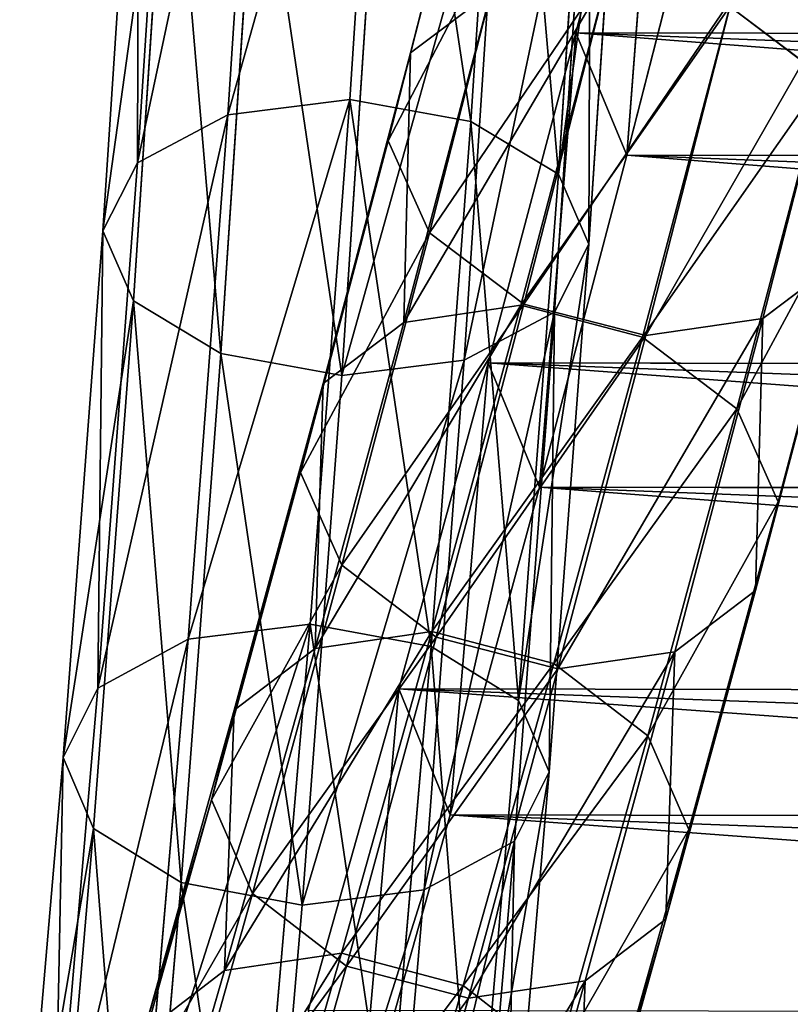
# Model space of a CAD drawing. Units: millimetres. Extents: x -182 to 3141, y -940 to 4771.
# Drawn here: x -22 to 44, y -397 to -312 of the extents above; entities that cross this region are included whole.
import ezdxf

# ---------------------------------------------------------------- set-up
doc = ezdxf.new("R2010")
doc.units = ezdxf.units.MM
doc.layers.get('0').update_dxf_attribs({"true_color": 0xff5454})

# ---------------------------------------------------------------- blocks, each defined once
blk = doc.blocks.new('Group76')
at = {"color": 76, "true_color": 0x428d12}
for p, q in [((-437.245, -1929.245, 998.08), (-444.66, -1958.086, 959.896)), ((-440.246, -1968.657, 976.152), (-437.245, -1929.245, 998.08)), ((-440.246, -1968.657, 976.152), (-432.832, -1939.666, 1014.553)), ((-444.66, -1958.086, 959.896), (-452.217, -1986.573, 921.184)), ((-447.803, -1997.293, 937.218), (-444.66, -1958.086, 959.896)), ((-444.66, -1958.086, 959.896), (-70.49, -1958.74, 966.001)), ((-444.66, -1958.086, 959.896), (-440.246, -1968.657, 976.152)), ((-447.803, -1997.293, 937.218), (-440.246, -1968.657, 976.152)), ((-70.49, -1969.354, 982.117), (-440.246, -1968.657, 976.152)), ((-452.217, -1986.573, 921.184), (-459.917, -2014.704, 881.949)), ((-455.502, -2025.57, 897.761), (-452.217, -1986.573, 921.184)), ((-452.217, -1986.573, 921.184), (-447.803, -1997.293, 937.218)), ((-452.217, -1986.573, 921.184), (-70.49, -1987.232, 927.425)), ((-455.502, -2025.57, 897.761), (-447.803, -1997.293, 937.218)), ((-70.49, -1998.004, 943.305), (-447.803, -1997.293, 937.218)), ((-459.917, -2014.704, 881.949), (-467.761, -2042.476, 842.199)), ((-463.344, -2053.482, 857.789), (-459.917, -2014.704, 881.949)), ((-459.917, -2014.704, 881.949), (-455.502, -2025.57, 897.761)), ((-459.917, -2014.704, 881.949), (-70.49, -2015.366, 888.332)), ((-463.344, -2053.482, 857.789), (-455.502, -2025.57, 897.761)), ((-70.49, -2026.295, 903.973), (-455.502, -2025.57, 897.761))]:
    blk.add_line(p, q, dxfattribs=at)
mesh = blk.add_polyface(dxfattribs=at)
corners = [(-437.245, -1929.245, 998.08), (-70.49, -1958.74, 966.001), (-444.66, -1958.086, 959.896), (-70.49, -1943.943, 985.519)]
mesh.append_faces([[corners[k] for k in face] for face in [(0, 1, 2), (1, 0, 3)]], dxfattribs={"vtx0": -1, "color": 76})
mesh = blk.add_polyface(dxfattribs=at)
corners = [(-437.245, -1929.245, 998.08), (-444.66, -1958.086, 959.896), (-440.246, -1968.657, 976.152)]
mesh.append_faces([[corners[k] for k in face] for face in [(0, 1, 2)]], dxfattribs={"color": 76})
mesh = blk.add_polyface(dxfattribs=at)
corners = [(-437.245, -1929.245, 998.08), (-440.246, -1968.657, 976.152), (-432.832, -1939.666, 1014.553)]
mesh.append_faces([[corners[k] for k in face] for face in [(0, 1, 2)]], dxfattribs={"color": 76})
mesh = blk.add_polyface(dxfattribs=at)
corners = [(-70.49, -1969.354, 982.117), (-432.832, -1939.666, 1014.553), (-440.246, -1968.657, 976.152), (-70.49, -1954.486, 1001.74)]
mesh.append_faces([[corners[k] for k in face] for face in [(0, 1, 2), (1, 0, 3)]], dxfattribs={"vtx0": -1, "color": 76})
mesh = blk.add_polyface(dxfattribs=at)
corners = [(-444.66, -1958.086, 959.896), (-70.49, -1987.232, 927.425), (-452.217, -1986.573, 921.184), (-70.49, -1972.601, 947.235)]
mesh.append_faces([[corners[k] for k in face] for face in [(0, 1, 2), (1, 0, 3)]], dxfattribs={"vtx0": -1, "color": 76})
mesh = blk.add_polyface(dxfattribs=at)
corners = [(-444.66, -1958.086, 959.896), (-452.217, -1986.573, 921.184), (-447.803, -1997.293, 937.218)]
mesh.append_faces([[corners[k] for k in face] for face in [(0, 1, 2)]], dxfattribs={"color": 76})
mesh = blk.add_polyface(dxfattribs=at)
corners = [(-444.66, -1958.086, 959.896), (-447.803, -1997.293, 937.218), (-440.246, -1968.657, 976.152)]
mesh.append_faces([[corners[k] for k in face] for face in [(0, 1, 2)]], dxfattribs={"color": 76})
mesh = blk.add_polyface(dxfattribs=at)
corners = [(-70.49, -1958.74, 966.001), (-70.49, -1972.601, 947.235), (-444.66, -1958.086, 959.896)]
mesh.append_faces([[corners[k] for k in face] for face in [(0, 1, 2)]], dxfattribs={"color": 76})
mesh = blk.add_polyface(dxfattribs=at)
corners = [(-70.49, -1998.004, 943.305), (-440.246, -1968.657, 976.152), (-447.803, -1997.293, 937.218), (-70.49, -1983.302, 963.223)]
mesh.append_faces([[corners[k] for k in face] for face in [(0, 1, 2), (1, 0, 3)]], dxfattribs={"vtx0": -1, "color": 76})
mesh = blk.add_polyface(dxfattribs=at)
corners = [(-70.49, -1969.354, 982.117), (-440.246, -1968.657, 976.152), (-70.49, -1983.302, 963.223)]
mesh.append_faces([[corners[k] for k in face] for face in [(0, 1, 2)]], dxfattribs={"color": 76})
mesh = blk.add_polyface(dxfattribs=at)
corners = [(-452.217, -1986.573, 921.184), (-70.49, -2015.366, 888.332), (-459.917, -2014.704, 881.949), (-70.49, -2000.903, 908.43)]
mesh.append_faces([[corners[k] for k in face] for face in [(0, 1, 2), (1, 0, 3)]], dxfattribs={"vtx0": -1, "color": 76})
mesh = blk.add_polyface(dxfattribs=at)
corners = [(-452.217, -1986.573, 921.184), (-459.917, -2014.704, 881.949), (-455.502, -2025.57, 897.761)]
mesh.append_faces([[corners[k] for k in face] for face in [(0, 1, 2)]], dxfattribs={"color": 76})
mesh = blk.add_polyface(dxfattribs=at)
corners = [(-452.217, -1986.573, 921.184), (-455.502, -2025.57, 897.761), (-447.803, -1997.293, 937.218)]
mesh.append_faces([[corners[k] for k in face] for face in [(0, 1, 2)]], dxfattribs={"color": 76})
mesh = blk.add_polyface(dxfattribs=at)
corners = [(-70.49, -1987.232, 927.425), (-70.49, -2000.903, 908.43), (-452.217, -1986.573, 921.184)]
mesh.append_faces([[corners[k] for k in face] for face in [(0, 1, 2)]], dxfattribs={"color": 76})
mesh = blk.add_polyface(dxfattribs=at)
corners = [(-70.49, -2026.295, 903.973), (-447.803, -1997.293, 937.218), (-455.502, -2025.57, 897.761), (-70.49, -2011.761, 924.179)]
mesh.append_faces([[corners[k] for k in face] for face in [(0, 1, 2), (1, 0, 3)]], dxfattribs={"vtx0": -1, "color": 76})
mesh = blk.add_polyface(dxfattribs=at)
corners = [(-70.49, -1998.004, 943.305), (-447.803, -1997.293, 937.218), (-70.49, -2011.761, 924.179)]
mesh.append_faces([[corners[k] for k in face] for face in [(0, 1, 2)]], dxfattribs={"color": 76})
mesh = blk.add_polyface(dxfattribs=at)
corners = [(-459.917, -2014.704, 881.949), (-70.49, -2043.14, 848.73), (-467.761, -2042.476, 842.199), (-70.49, -2028.847, 869.112)]
mesh.append_faces([[corners[k] for k in face] for face in [(0, 1, 2), (1, 0, 3)]], dxfattribs={"vtx0": -1, "color": 76})
mesh = blk.add_polyface(dxfattribs=at)
corners = [(-459.917, -2014.704, 881.949), (-467.761, -2042.476, 842.199), (-463.344, -2053.482, 857.789)]
mesh.append_faces([[corners[k] for k in face] for face in [(0, 1, 2)]], dxfattribs={"color": 76})
mesh = blk.add_polyface(dxfattribs=at)
corners = [(-459.917, -2014.704, 881.949), (-463.344, -2053.482, 857.789), (-455.502, -2025.57, 897.761)]
mesh.append_faces([[corners[k] for k in face] for face in [(0, 1, 2)]], dxfattribs={"color": 76})
mesh = blk.add_polyface(dxfattribs=at)
corners = [(-70.49, -2015.366, 888.332), (-70.49, -2028.847, 869.112), (-459.917, -2014.704, 881.949)]
mesh.append_faces([[corners[k] for k in face] for face in [(0, 1, 2)]], dxfattribs={"color": 76})
mesh = blk.add_polyface(dxfattribs=at)
corners = [(-70.49, -2054.222, 864.127), (-455.502, -2025.57, 897.761), (-463.344, -2053.482, 857.789), (-70.49, -2039.86, 884.619)]
mesh.append_faces([[corners[k] for k in face] for face in [(0, 1, 2), (1, 0, 3)]], dxfattribs={"vtx0": -1, "color": 76})
mesh = blk.add_polyface(dxfattribs=at)
corners = [(-70.49, -2026.295, 903.973), (-455.502, -2025.57, 897.761), (-70.49, -2039.86, 884.619)]
mesh.append_faces([[corners[k] for k in face] for face in [(0, 1, 2)]], dxfattribs={"color": 76})
blk = doc.blocks.new('Group_3')
for p, q in [((174.307, 541.763, 940.594), (181.697, 570.664, 978.875)), ((172.366, 534.156, 946.639), (179.775, 563.126, 985.011)), ((175.95, 526.216, 951.862), (183.378, 555.26, 990.334)), ((184.098, 520.07, 954.864), (191.541, 549.175, 993.417)), ((183.819, 519.965, 893.563), (191.339, 548.461, 932.306)), ((204.715, 518.827, 951.8), (212.164, 547.953, 990.38)), ((173.729, 518.495, 896.594), (181.251, 546.999, 935.348)), ((181.251, 546.999, 935.348), (174.307, 541.763, 940.594)), ((194.627, 517.365, 954.842), (202.078, 546.501, 993.434)), ((194.34, 517.231, 893.5), (201.868, 545.756, 932.284)), ((210.016, 539.61, 935.286), (201.868, 545.756, 932.284)), ((166.773, 513.216, 901.78), (174.307, 541.763, 940.594)), ((174.307, 541.763, 940.594), (172.366, 534.156, 946.639)), ((202.473, 511.026, 896.422), (210.016, 539.61, 935.286)), ((164.815, 505.541, 907.733), (172.366, 534.156, 946.639)), ((172.366, 534.156, 946.639), (175.95, 526.216, 951.862)), ((206.037, 503.013, 901.547), (213.6, 531.67, 940.509)), ((168.38, 497.528, 912.858), (175.95, 526.216, 951.862)), ((175.95, 526.216, 951.862), (184.098, 520.07, 954.864)), ((211.66, 524.063, 946.554), (204.079, 495.338, 907.5)), ((204.715, 518.827, 951.8), (211.66, 524.063, 946.554)), ((183.819, 519.965, 893.563), (173.729, 518.495, 896.594)), ((176.157, 491.824, 854.296), (183.819, 519.965, 893.563)), ((176.512, 491.323, 915.78), (184.098, 520.07, 954.864)), ((194.34, 517.231, 893.5), (183.819, 519.965, 893.563)), ((184.098, 520.07, 954.864), (194.627, 517.365, 954.842)), ((166.065, 490.346, 857.316), (173.729, 518.495, 896.594)), ((173.729, 518.495, 896.594), (166.773, 513.216, 901.78)), ((194.627, 517.365, 954.842), (204.715, 518.827, 951.8)), ((197.123, 490.059, 912.686), (204.715, 518.827, 951.8)), ((186.67, 489.061, 854.193), (194.34, 517.231, 893.5)), ((187.033, 488.589, 915.717), (194.627, 517.365, 954.842)), ((202.473, 511.026, 896.422), (194.34, 517.231, 893.5)), ((159.097, 485.025, 862.444), (166.773, 513.216, 901.78)), ((166.773, 513.216, 901.78), (164.815, 505.541, 907.733)), ((194.787, 482.799, 857.035), (202.473, 511.026, 896.422)), ((206.037, 503.013, 901.547), (202.473, 511.026, 896.422)), ((157.122, 477.285, 868.306), (164.815, 505.541, 907.733)), ((164.815, 505.541, 907.733), (168.38, 497.528, 912.858)), ((198.333, 474.715, 862.06), (206.037, 503.013, 901.547)), ((204.079, 495.338, 907.5), (206.037, 503.013, 901.547)), ((160.667, 469.201, 873.331), (168.38, 497.528, 912.858)), ((168.38, 497.528, 912.858), (176.512, 491.323, 915.78)), ((204.079, 495.338, 907.5), (196.357, 466.975, 867.922)), ((197.123, 490.059, 912.686), (204.079, 495.338, 907.5)), ((176.157, 491.824, 854.296), (166.065, 490.346, 857.316)), ((168.353, 464.044, 814.513), (176.157, 491.824, 854.296)), ((168.784, 462.939, 876.173), (176.512, 491.323, 915.78)), ((186.67, 489.061, 854.193), (176.157, 491.824, 854.296)), ((176.512, 491.323, 915.78), (187.033, 488.589, 915.717)), ((158.258, 462.559, 817.523), (166.065, 490.346, 857.316)), ((166.065, 490.346, 857.316), (159.097, 485.025, 862.444)), ((187.033, 488.589, 915.717), (197.123, 490.059, 912.686)), ((189.389, 461.654, 873.05), (197.123, 490.059, 912.686)), ((178.858, 461.253, 814.37), (186.67, 489.061, 854.193)), ((194.787, 482.799, 857.035), (186.67, 489.061, 854.193)), ((179.297, 460.176, 876.07), (187.033, 488.589, 915.717)), ((151.279, 457.197, 822.592), (159.097, 485.025, 862.444)), ((159.097, 485.025, 862.444), (157.122, 477.285, 868.306)), ((186.959, 454.935, 817.132), (194.787, 482.799, 857.035)), ((198.333, 474.715, 862.06), (194.787, 482.799, 857.035)), ((149.285, 449.394, 828.363), (157.122, 477.285, 868.306)), ((157.122, 477.285, 868.306), (160.667, 469.201, 873.331)), ((190.485, 446.782, 822.059), (198.333, 474.715, 862.06)), ((196.357, 466.975, 867.922), (198.333, 474.715, 862.06)), ((152.811, 441.241, 833.29), (160.667, 469.201, 873.331)), ((160.667, 469.201, 873.331), (168.784, 462.939, 876.173)), ((196.357, 466.975, 867.922), (188.491, 438.979, 827.83)), ((189.389, 461.654, 873.05), (196.357, 466.975, 867.922)), ((168.353, 464.044, 814.513), (158.258, 462.559, 817.523)), ((160.405, 436.627, 774.223), (168.353, 464.044, 814.513)), ((178.858, 461.253, 814.37), (168.353, 464.044, 814.513)), ((150.308, 435.136, 777.222), (158.258, 462.559, 817.523)), ((158.258, 462.559, 817.523), (151.279, 457.197, 822.592)), ((160.912, 434.923, 836.052), (168.784, 462.939, 876.173)), ((168.784, 462.939, 876.173), (179.297, 460.176, 876.07)), ((179.297, 460.176, 876.07), (189.389, 461.654, 873.05)), ((181.512, 433.617, 832.899), (189.389, 461.654, 873.05)), ((170.902, 433.809, 774.04), (178.858, 461.253, 814.37)), ((186.959, 454.935, 817.132), (178.858, 461.253, 814.37)), ((171.418, 432.132, 835.909), (179.297, 460.176, 876.07))]:
    blk.add_line(p, q)
at = {"color": 76, "true_color": 0x428d12}
for p, q in [((192.983, 532.913, 943.574), (200.397, 561.904, 981.975)), ((185.426, 504.277, 904.64), (192.983, 532.913, 943.574)), ((177.727, 476, 865.183), (185.426, 504.277, 904.64)), ((169.885, 448.088, 825.211), (177.727, 476, 865.183))]:
    blk.add_line(p, q, dxfattribs=at)
mesh = blk.add_polyface()
corners = [(181.251, 546.999, 935.348), (181.697, 570.664, 978.875), (174.307, 541.763, 940.594), (188.63, 575.854, 973.57)]
mesh.append_faces([[corners[k] for k in face] for face in [(0, 1, 2), (1, 0, 3)]], dxfattribs={"vtx0": -1})
mesh = blk.add_polyface()
corners = [(217.416, 568.548, 973.616), (201.868, 545.756, 932.284), (210.016, 539.61, 935.286), (209.253, 574.633, 970.533)]
mesh.append_faces([[corners[k] for k in face] for face in [(0, 1, 2), (1, 0, 3)]], dxfattribs={"vtx0": -1})
mesh = blk.add_polyface()
corners = [(174.307, 541.763, 940.594), (179.775, 563.126, 985.011), (172.366, 534.156, 946.639), (181.697, 570.664, 978.875)]
mesh.append_faces([[corners[k] for k in face] for face in [(0, 1, 2), (1, 0, 3)]], dxfattribs={"vtx0": -1})
mesh = blk.add_polyface()
corners = [(172.366, 534.156, 946.639), (183.378, 555.26, 990.334), (175.95, 526.216, 951.862), (179.775, 563.126, 985.011)]
mesh.append_faces([[corners[k] for k in face] for face in [(0, 1, 2), (1, 0, 3)]], dxfattribs={"vtx0": -1})
mesh = blk.add_polyface()
corners = [(175.95, 526.216, 951.862), (191.541, 549.175, 993.417), (184.098, 520.07, 954.864), (183.378, 555.26, 990.334)]
mesh.append_faces([[corners[k] for k in face] for face in [(0, 1, 2), (1, 0, 3)]], dxfattribs={"vtx0": -1})
mesh = blk.add_polyface()
corners = [(212.164, 547.953, 990.38), (211.66, 524.063, 946.554), (204.715, 518.827, 951.8), (219.097, 553.144, 985.075)]
mesh.append_faces([[corners[k] for k in face] for face in [(0, 1, 2), (1, 0, 3)]], dxfattribs={"vtx0": -1})
mesh = blk.add_polyface()
corners = [(184.098, 520.07, 954.864), (202.078, 546.501, 993.434), (194.627, 517.365, 954.842), (191.541, 549.175, 993.417)]
mesh.append_faces([[corners[k] for k in face] for face in [(0, 1, 2), (1, 0, 3)]], dxfattribs={"vtx0": -1})
mesh = blk.add_polyface()
corners = [(191.339, 548.461, 932.306), (173.729, 518.495, 896.594), (183.819, 519.965, 893.563), (181.251, 546.999, 935.348)]
mesh.append_faces([[corners[k] for k in face] for face in [(0, 1, 2), (1, 0, 3)]], dxfattribs={"vtx0": -1})
mesh = blk.add_polyface()
corners = [(201.868, 545.756, 932.284), (183.819, 519.965, 893.563), (194.34, 517.231, 893.5), (191.339, 548.461, 932.306)]
mesh.append_faces([[corners[k] for k in face] for face in [(0, 1, 2), (1, 0, 3)]], dxfattribs={"vtx0": -1})
mesh = blk.add_polyface()
corners = [(194.627, 517.365, 954.842), (212.164, 547.953, 990.38), (204.715, 518.827, 951.8), (202.078, 546.501, 993.434)]
mesh.append_faces([[corners[k] for k in face] for face in [(0, 1, 2), (1, 0, 3)]], dxfattribs={"vtx0": -1})
mesh = blk.add_polyface()
corners = [(173.729, 518.495, 896.594), (174.307, 541.763, 940.594), (166.773, 513.216, 901.78), (181.251, 546.999, 935.348)]
mesh.append_faces([[corners[k] for k in face] for face in [(0, 1, 2), (1, 0, 3)]], dxfattribs={"vtx0": -1})
mesh = blk.add_polyface()
corners = [(210.016, 539.61, 935.286), (194.34, 517.231, 893.5), (202.473, 511.026, 896.422), (201.868, 545.756, 932.284)]
mesh.append_faces([[corners[k] for k in face] for face in [(0, 1, 2), (1, 0, 3)]], dxfattribs={"vtx0": -1})
mesh = blk.add_polyface()
corners = [(166.773, 513.216, 901.78), (172.366, 534.156, 946.639), (164.815, 505.541, 907.733), (174.307, 541.763, 940.594)]
mesh.append_faces([[corners[k] for k in face] for face in [(0, 1, 2), (1, 0, 3)]], dxfattribs={"vtx0": -1})
mesh = blk.add_polyface()
corners = [(213.6, 531.67, 940.509), (202.473, 511.026, 896.422), (206.037, 503.013, 901.547), (210.016, 539.61, 935.286)]
mesh.append_faces([[corners[k] for k in face] for face in [(0, 1, 2), (1, 0, 3)]], dxfattribs={"vtx0": -1})
mesh = blk.add_polyface()
corners = [(164.815, 505.541, 907.733), (175.95, 526.216, 951.862), (168.38, 497.528, 912.858), (172.366, 534.156, 946.639)]
mesh.append_faces([[corners[k] for k in face] for face in [(0, 1, 2), (1, 0, 3)]], dxfattribs={"vtx0": -1})
mesh = blk.add_polyface()
corners = [(211.66, 524.063, 946.554), (206.037, 503.013, 901.547), (204.079, 495.338, 907.5), (213.6, 531.67, 940.509)]
mesh.append_faces([[corners[k] for k in face] for face in [(0, 1, 2), (1, 0, 3)]], dxfattribs={"vtx0": -1})
mesh = blk.add_polyface()
corners = [(168.38, 497.528, 912.858), (184.098, 520.07, 954.864), (176.512, 491.323, 915.78), (175.95, 526.216, 951.862)]
mesh.append_faces([[corners[k] for k in face] for face in [(0, 1, 2), (1, 0, 3)]], dxfattribs={"vtx0": -1})
mesh = blk.add_polyface()
corners = [(204.715, 518.827, 951.8), (204.079, 495.338, 907.5), (197.123, 490.059, 912.686), (211.66, 524.063, 946.554)]
mesh.append_faces([[corners[k] for k in face] for face in [(0, 1, 2), (1, 0, 3)]], dxfattribs={"vtx0": -1})
mesh = blk.add_polyface()
corners = [(183.819, 519.965, 893.563), (166.065, 490.346, 857.316), (176.157, 491.824, 854.296), (173.729, 518.495, 896.594)]
mesh.append_faces([[corners[k] for k in face] for face in [(0, 1, 2), (1, 0, 3)]], dxfattribs={"vtx0": -1})
mesh = blk.add_polyface()
corners = [(194.34, 517.231, 893.5), (176.157, 491.824, 854.296), (186.67, 489.061, 854.193), (183.819, 519.965, 893.563)]
mesh.append_faces([[corners[k] for k in face] for face in [(0, 1, 2), (1, 0, 3)]], dxfattribs={"vtx0": -1})
mesh = blk.add_polyface()
corners = [(176.512, 491.323, 915.78), (194.627, 517.365, 954.842), (187.033, 488.589, 915.717), (184.098, 520.07, 954.864)]
mesh.append_faces([[corners[k] for k in face] for face in [(0, 1, 2), (1, 0, 3)]], dxfattribs={"vtx0": -1})
mesh = blk.add_polyface()
corners = [(166.065, 490.346, 857.316), (166.773, 513.216, 901.78), (159.097, 485.025, 862.444), (173.729, 518.495, 896.594)]
mesh.append_faces([[corners[k] for k in face] for face in [(0, 1, 2), (1, 0, 3)]], dxfattribs={"vtx0": -1})
mesh = blk.add_polyface()
corners = [(187.033, 488.589, 915.717), (204.715, 518.827, 951.8), (197.123, 490.059, 912.686), (194.627, 517.365, 954.842)]
mesh.append_faces([[corners[k] for k in face] for face in [(0, 1, 2), (1, 0, 3)]], dxfattribs={"vtx0": -1})
mesh = blk.add_polyface()
corners = [(202.473, 511.026, 896.422), (186.67, 489.061, 854.193), (194.787, 482.799, 857.035), (194.34, 517.231, 893.5)]
mesh.append_faces([[corners[k] for k in face] for face in [(0, 1, 2), (1, 0, 3)]], dxfattribs={"vtx0": -1})
mesh = blk.add_polyface()
corners = [(159.097, 485.025, 862.444), (164.815, 505.541, 907.733), (157.122, 477.285, 868.306), (166.773, 513.216, 901.78)]
mesh.append_faces([[corners[k] for k in face] for face in [(0, 1, 2), (1, 0, 3)]], dxfattribs={"vtx0": -1})
mesh = blk.add_polyface()
corners = [(206.037, 503.013, 901.547), (194.787, 482.799, 857.035), (198.333, 474.715, 862.06), (202.473, 511.026, 896.422)]
mesh.append_faces([[corners[k] for k in face] for face in [(0, 1, 2), (1, 0, 3)]], dxfattribs={"vtx0": -1})
mesh = blk.add_polyface()
corners = [(157.122, 477.285, 868.306), (168.38, 497.528, 912.858), (160.667, 469.201, 873.331), (164.815, 505.541, 907.733)]
mesh.append_faces([[corners[k] for k in face] for face in [(0, 1, 2), (1, 0, 3)]], dxfattribs={"vtx0": -1})
mesh = blk.add_polyface()
corners = [(204.079, 495.338, 907.5), (198.333, 474.715, 862.06), (196.357, 466.975, 867.922), (206.037, 503.013, 901.547)]
mesh.append_faces([[corners[k] for k in face] for face in [(0, 1, 2), (1, 0, 3)]], dxfattribs={"vtx0": -1})
mesh = blk.add_polyface()
corners = [(160.667, 469.201, 873.331), (176.512, 491.323, 915.78), (168.784, 462.939, 876.173), (168.38, 497.528, 912.858)]
mesh.append_faces([[corners[k] for k in face] for face in [(0, 1, 2), (1, 0, 3)]], dxfattribs={"vtx0": -1})
mesh = blk.add_polyface()
corners = [(197.123, 490.059, 912.686), (196.357, 466.975, 867.922), (189.389, 461.654, 873.05), (204.079, 495.338, 907.5)]
mesh.append_faces([[corners[k] for k in face] for face in [(0, 1, 2), (1, 0, 3)]], dxfattribs={"vtx0": -1})
mesh = blk.add_polyface()
corners = [(176.157, 491.824, 854.296), (158.258, 462.559, 817.523), (168.353, 464.044, 814.513), (166.065, 490.346, 857.316)]
mesh.append_faces([[corners[k] for k in face] for face in [(0, 1, 2), (1, 0, 3)]], dxfattribs={"vtx0": -1})
mesh = blk.add_polyface()
corners = [(186.67, 489.061, 854.193), (168.353, 464.044, 814.513), (178.858, 461.253, 814.37), (176.157, 491.824, 854.296)]
mesh.append_faces([[corners[k] for k in face] for face in [(0, 1, 2), (1, 0, 3)]], dxfattribs={"vtx0": -1})
mesh = blk.add_polyface()
corners = [(168.784, 462.939, 876.173), (187.033, 488.589, 915.717), (179.297, 460.176, 876.07), (176.512, 491.323, 915.78)]
mesh.append_faces([[corners[k] for k in face] for face in [(0, 1, 2), (1, 0, 3)]], dxfattribs={"vtx0": -1})
mesh = blk.add_polyface()
corners = [(158.258, 462.559, 817.523), (159.097, 485.025, 862.444), (151.279, 457.197, 822.592), (166.065, 490.346, 857.316)]
mesh.append_faces([[corners[k] for k in face] for face in [(0, 1, 2), (1, 0, 3)]], dxfattribs={"vtx0": -1})
mesh = blk.add_polyface()
corners = [(179.297, 460.176, 876.07), (197.123, 490.059, 912.686), (189.389, 461.654, 873.05), (187.033, 488.589, 915.717)]
mesh.append_faces([[corners[k] for k in face] for face in [(0, 1, 2), (1, 0, 3)]], dxfattribs={"vtx0": -1})
mesh = blk.add_polyface()
corners = [(194.787, 482.799, 857.035), (178.858, 461.253, 814.37), (186.959, 454.935, 817.132), (186.67, 489.061, 854.193)]
mesh.append_faces([[corners[k] for k in face] for face in [(0, 1, 2), (1, 0, 3)]], dxfattribs={"vtx0": -1})
mesh = blk.add_polyface()
corners = [(151.279, 457.197, 822.592), (157.122, 477.285, 868.306), (149.285, 449.394, 828.363), (159.097, 485.025, 862.444)]
mesh.append_faces([[corners[k] for k in face] for face in [(0, 1, 2), (1, 0, 3)]], dxfattribs={"vtx0": -1})
mesh = blk.add_polyface()
corners = [(198.333, 474.715, 862.06), (186.959, 454.935, 817.132), (190.485, 446.782, 822.059), (194.787, 482.799, 857.035)]
mesh.append_faces([[corners[k] for k in face] for face in [(0, 1, 2), (1, 0, 3)]], dxfattribs={"vtx0": -1})
mesh = blk.add_polyface()
corners = [(149.285, 449.394, 828.363), (160.667, 469.201, 873.331), (152.811, 441.241, 833.29), (157.122, 477.285, 868.306)]
mesh.append_faces([[corners[k] for k in face] for face in [(0, 1, 2), (1, 0, 3)]], dxfattribs={"vtx0": -1})
mesh = blk.add_polyface()
corners = [(196.357, 466.975, 867.922), (190.485, 446.782, 822.059), (188.491, 438.979, 827.83), (198.333, 474.715, 862.06)]
mesh.append_faces([[corners[k] for k in face] for face in [(0, 1, 2), (1, 0, 3)]], dxfattribs={"vtx0": -1})
mesh = blk.add_polyface()
corners = [(152.811, 441.241, 833.29), (168.784, 462.939, 876.173), (160.912, 434.923, 836.052), (160.667, 469.201, 873.331)]
mesh.append_faces([[corners[k] for k in face] for face in [(0, 1, 2), (1, 0, 3)]], dxfattribs={"vtx0": -1})
mesh = blk.add_polyface()
corners = [(189.389, 461.654, 873.05), (188.491, 438.979, 827.83), (181.512, 433.617, 832.899), (196.357, 466.975, 867.922)]
mesh.append_faces([[corners[k] for k in face] for face in [(0, 1, 2), (1, 0, 3)]], dxfattribs={"vtx0": -1})
mesh = blk.add_polyface()
corners = [(168.353, 464.044, 814.513), (150.308, 435.136, 777.222), (160.405, 436.627, 774.223), (158.258, 462.559, 817.523)]
mesh.append_faces([[corners[k] for k in face] for face in [(0, 1, 2), (1, 0, 3)]], dxfattribs={"vtx0": -1})
mesh = blk.add_polyface()
corners = [(178.858, 461.253, 814.37), (160.405, 436.627, 774.223), (170.902, 433.809, 774.04), (168.353, 464.044, 814.513)]
mesh.append_faces([[corners[k] for k in face] for face in [(0, 1, 2), (1, 0, 3)]], dxfattribs={"vtx0": -1})
mesh = blk.add_polyface()
corners = [(150.308, 435.136, 777.222), (151.279, 457.197, 822.592), (143.318, 429.734, 782.234), (158.258, 462.559, 817.523)]
mesh.append_faces([[corners[k] for k in face] for face in [(0, 1, 2), (1, 0, 3)]], dxfattribs={"vtx0": -1})
mesh = blk.add_polyface()
corners = [(160.912, 434.923, 836.052), (179.297, 460.176, 876.07), (171.418, 432.132, 835.909), (168.784, 462.939, 876.173)]
mesh.append_faces([[corners[k] for k in face] for face in [(0, 1, 2), (1, 0, 3)]], dxfattribs={"vtx0": -1})
mesh = blk.add_polyface()
corners = [(171.418, 432.132, 835.909), (189.389, 461.654, 873.05), (181.512, 433.617, 832.899), (179.297, 460.176, 876.07)]
mesh.append_faces([[corners[k] for k in face] for face in [(0, 1, 2), (1, 0, 3)]], dxfattribs={"vtx0": -1})
mesh = blk.add_polyface()
corners = [(186.959, 454.935, 817.132), (170.902, 433.809, 774.04), (178.987, 427.437, 776.721), (178.858, 461.253, 814.37)]
mesh.append_faces([[corners[k] for k in face] for face in [(0, 1, 2), (1, 0, 3)]], dxfattribs={"vtx0": -1})
blk = doc.blocks.new('Group_9')
at = {"color": 8, "true_color": 0x64777b}
for p, q in [((191.84, 602.752, 1912.395), (188.751, 555.668, 1847.693)), ((181.306, 601.448, 1913.853), (178.216, 554.358, 1849.143)), ((202.288, 600.931, 1913.282), (199.195, 553.789, 1848.501)), ((173.508, 597.369, 1917.266), (170.414, 550.211, 1852.462)), ((206.751, 549.225, 1851.351), (209.851, 596.472, 1916.277)), ((170.536, 591.606, 1921.718), (167.435, 544.337, 1856.762)), ((212.501, 590.571, 1920.576), (209.393, 543.199, 1855.478)), ((173.187, 585.705, 1926.018), (170.077, 538.311, 1860.889)), ((209.529, 584.809, 1925.028), (206.414, 537.325, 1859.777)), ((180.749, 581.247, 1929.012), (177.632, 533.747, 1863.739)), ((201.732, 580.729, 1928.441), (198.611, 533.178, 1863.097)), ((191.197, 579.425, 1929.899), (188.077, 531.868, 1864.547)), ((188.751, 555.668, 1847.693), (178.216, 554.358, 1849.143)), ((188.751, 555.668, 1847.693), (185.338, 510.402, 1781.722)), ((199.195, 553.789, 1848.501), (188.751, 555.668, 1847.693)), ((178.216, 554.358, 1849.143), (170.414, 550.211, 1852.462)), ((178.216, 554.358, 1849.143), (174.803, 509.086, 1783.164)), ((199.195, 553.789, 1848.501), (195.778, 508.468, 1782.45)), ((206.751, 549.225, 1851.351), (199.195, 553.789, 1848.501)), ((170.414, 550.211, 1852.462), (166.996, 504.874, 1786.388)), ((170.414, 550.211, 1852.462), (167.435, 544.337, 1856.762)), ((203.326, 503.803, 1785.152), (206.751, 549.225, 1851.351)), ((209.393, 543.199, 1855.478), (206.751, 549.225, 1851.351)), ((167.435, 544.337, 1856.762), (164.008, 498.893, 1790.531)), ((167.435, 544.337, 1856.762), (170.077, 538.311, 1860.889)), ((209.393, 543.199, 1855.478), (205.959, 497.656, 1789.104)), ((206.414, 537.325, 1859.777), (209.393, 543.199, 1855.478)), ((170.077, 538.311, 1860.889), (166.641, 492.747, 1794.483)), ((170.077, 538.311, 1860.889), (177.632, 533.747, 1863.739)), ((198.611, 533.178, 1863.097), (206.414, 537.325, 1859.777)), ((206.414, 537.325, 1859.777), (202.972, 491.676, 1793.247)), ((177.632, 533.747, 1863.739), (174.189, 488.081, 1797.185)), ((177.632, 533.747, 1863.739), (188.077, 531.868, 1864.547)), ((188.077, 531.868, 1864.547), (198.611, 533.178, 1863.097)), ((198.611, 533.178, 1863.097), (195.165, 487.463, 1796.471)), ((188.077, 531.868, 1864.547), (184.63, 486.147, 1797.913)), ((185.338, 510.402, 1781.722), (174.803, 509.086, 1783.164)), ((185.338, 510.402, 1781.722), (181.605, 466.99, 1714.534)), ((195.778, 508.468, 1782.45), (185.338, 510.402, 1781.722)), ((174.803, 509.086, 1783.164), (166.996, 504.874, 1786.388)), ((174.803, 509.086, 1783.164), (171.069, 465.669, 1715.967)), ((195.778, 508.468, 1782.45), (192.04, 465.003, 1715.18)), ((203.326, 503.803, 1785.152), (195.778, 508.468, 1782.45)), ((166.996, 504.874, 1786.388), (163.256, 461.394, 1719.095)), ((166.996, 504.874, 1786.388), (164.008, 498.893, 1790.531)), ((199.58, 460.24, 1717.731), (203.326, 503.803, 1785.152)), ((205.959, 497.656, 1789.104), (203.326, 503.803, 1785.152)), ((164.008, 498.893, 1790.531), (160.26, 455.31, 1723.079)), ((164.008, 498.893, 1790.531), (166.641, 492.747, 1794.483)), ((205.959, 497.656, 1789.104), (202.203, 453.979, 1721.504)), ((202.972, 491.676, 1793.247), (205.959, 497.656, 1789.104)), ((166.641, 492.747, 1794.483), (162.883, 449.048, 1726.852)), ((166.641, 492.747, 1794.483), (174.189, 488.081, 1797.185)), ((195.165, 487.463, 1796.471), (202.972, 491.676, 1793.247)), ((202.972, 491.676, 1793.247), (199.207, 447.895, 1725.489)), ((174.189, 488.081, 1797.185), (170.423, 444.286, 1729.404)), ((174.189, 488.081, 1797.185), (184.63, 486.147, 1797.913)), ((184.63, 486.147, 1797.913), (195.165, 487.463, 1796.471)), ((195.165, 487.463, 1796.471), (191.394, 443.62, 1728.616)), ((184.63, 486.147, 1797.913), (180.859, 442.299, 1730.049))]:
    blk.add_line(p, q, dxfattribs=at)
mesh = blk.add_polyface(dxfattribs=at)
corners = [(178.216, 554.358, 1849.143), (191.84, 602.752, 1912.395), (188.751, 555.668, 1847.693), (181.306, 601.448, 1913.853)]
mesh.append_faces([[corners[k] for k in face] for face in [(0, 1, 2), (1, 0, 3)]], dxfattribs={"vtx0": -1, "color": 8})
mesh = blk.add_polyface(dxfattribs=at)
corners = [(191.84, 602.752, 1912.395), (199.195, 553.789, 1848.501), (188.751, 555.668, 1847.693), (202.288, 600.931, 1913.282)]
mesh.append_faces([[corners[k] for k in face] for face in [(0, 1, 2), (1, 0, 3)]], dxfattribs={"vtx0": -1, "color": 8})
mesh = blk.add_polyface(dxfattribs=at)
corners = [(170.414, 550.211, 1852.462), (181.306, 601.448, 1913.853), (178.216, 554.358, 1849.143), (173.508, 597.369, 1917.266)]
mesh.append_faces([[corners[k] for k in face] for face in [(0, 1, 2), (1, 0, 3)]], dxfattribs={"vtx0": -1, "color": 8})
mesh = blk.add_polyface(dxfattribs=at)
corners = [(202.288, 600.931, 1913.282), (206.751, 549.225, 1851.351), (199.195, 553.789, 1848.501), (209.851, 596.472, 1916.277)]
mesh.append_faces([[corners[k] for k in face] for face in [(0, 1, 2), (1, 0, 3)]], dxfattribs={"vtx0": -1, "color": 8})
mesh = blk.add_polyface(dxfattribs=at)
corners = [(170.536, 591.606, 1921.718), (170.414, 550.211, 1852.462), (167.435, 544.337, 1856.762), (173.508, 597.369, 1917.266)]
mesh.append_faces([[corners[k] for k in face] for face in [(0, 1, 2), (1, 0, 3)]], dxfattribs={"vtx0": -1, "color": 8})
mesh = blk.add_polyface(dxfattribs=at)
corners = [(206.751, 549.225, 1851.351), (212.501, 590.571, 1920.576), (209.393, 543.199, 1855.478), (209.851, 596.472, 1916.277)]
mesh.append_faces([[corners[k] for k in face] for face in [(0, 1, 2), (1, 0, 3)]], dxfattribs={"vtx0": -1, "color": 8})
mesh = blk.add_polyface(dxfattribs=at)
corners = [(173.187, 585.705, 1926.018), (167.435, 544.337, 1856.762), (170.077, 538.311, 1860.889), (170.536, 591.606, 1921.718)]
mesh.append_faces([[corners[k] for k in face] for face in [(0, 1, 2), (1, 0, 3)]], dxfattribs={"vtx0": -1, "color": 8})
mesh = blk.add_polyface(dxfattribs=at)
corners = [(209.393, 543.199, 1855.478), (209.529, 584.809, 1925.028), (206.414, 537.325, 1859.777), (212.501, 590.571, 1920.576)]
mesh.append_faces([[corners[k] for k in face] for face in [(0, 1, 2), (1, 0, 3)]], dxfattribs={"vtx0": -1, "color": 8})
mesh = blk.add_polyface(dxfattribs=at)
corners = [(177.632, 533.747, 1863.739), (173.187, 585.705, 1926.018), (170.077, 538.311, 1860.889), (180.749, 581.247, 1929.012)]
mesh.append_faces([[corners[k] for k in face] for face in [(0, 1, 2), (1, 0, 3)]], dxfattribs={"vtx0": -1, "color": 8})
mesh = blk.add_polyface(dxfattribs=at)
corners = [(209.529, 584.809, 1925.028), (198.611, 533.178, 1863.097), (206.414, 537.325, 1859.777), (201.732, 580.729, 1928.441)]
mesh.append_faces([[corners[k] for k in face] for face in [(0, 1, 2), (1, 0, 3)]], dxfattribs={"vtx0": -1, "color": 8})
mesh = blk.add_polyface(dxfattribs=at)
corners = [(188.077, 531.868, 1864.547), (180.749, 581.247, 1929.012), (177.632, 533.747, 1863.739), (191.197, 579.425, 1929.899)]
mesh.append_faces([[corners[k] for k in face] for face in [(0, 1, 2), (1, 0, 3)]], dxfattribs={"vtx0": -1, "color": 8})
mesh = blk.add_polyface(dxfattribs=at)
corners = [(201.732, 580.729, 1928.441), (188.077, 531.868, 1864.547), (198.611, 533.178, 1863.097), (191.197, 579.425, 1929.899)]
mesh.append_faces([[corners[k] for k in face] for face in [(0, 1, 2), (1, 0, 3)]], dxfattribs={"vtx0": -1, "color": 8})
mesh = blk.add_polyface(dxfattribs=at)
corners = [(174.803, 509.086, 1783.164), (188.751, 555.668, 1847.693), (185.338, 510.402, 1781.722), (178.216, 554.358, 1849.143)]
mesh.append_faces([[corners[k] for k in face] for face in [(0, 1, 2), (1, 0, 3)]], dxfattribs={"vtx0": -1, "color": 8})
mesh = blk.add_polyface(dxfattribs=at)
corners = [(188.751, 555.668, 1847.693), (195.778, 508.468, 1782.45), (185.338, 510.402, 1781.722), (199.195, 553.789, 1848.501)]
mesh.append_faces([[corners[k] for k in face] for face in [(0, 1, 2), (1, 0, 3)]], dxfattribs={"vtx0": -1, "color": 8})
mesh = blk.add_polyface(dxfattribs=at)
corners = [(166.996, 504.874, 1786.388), (178.216, 554.358, 1849.143), (174.803, 509.086, 1783.164), (170.414, 550.211, 1852.462)]
mesh.append_faces([[corners[k] for k in face] for face in [(0, 1, 2), (1, 0, 3)]], dxfattribs={"vtx0": -1, "color": 8})
mesh = blk.add_polyface(dxfattribs=at)
corners = [(199.195, 553.789, 1848.501), (203.326, 503.803, 1785.152), (195.778, 508.468, 1782.45), (206.751, 549.225, 1851.351)]
mesh.append_faces([[corners[k] for k in face] for face in [(0, 1, 2), (1, 0, 3)]], dxfattribs={"vtx0": -1, "color": 8})
mesh = blk.add_polyface(dxfattribs=at)
corners = [(167.435, 544.337, 1856.762), (166.996, 504.874, 1786.388), (164.008, 498.893, 1790.531), (170.414, 550.211, 1852.462)]
mesh.append_faces([[corners[k] for k in face] for face in [(0, 1, 2), (1, 0, 3)]], dxfattribs={"vtx0": -1, "color": 8})
mesh = blk.add_polyface(dxfattribs=at)
corners = [(203.326, 503.803, 1785.152), (209.393, 543.199, 1855.478), (205.959, 497.656, 1789.104), (206.751, 549.225, 1851.351)]
mesh.append_faces([[corners[k] for k in face] for face in [(0, 1, 2), (1, 0, 3)]], dxfattribs={"vtx0": -1, "color": 8})
mesh = blk.add_polyface(dxfattribs=at)
corners = [(170.077, 538.311, 1860.889), (164.008, 498.893, 1790.531), (166.641, 492.747, 1794.483), (167.435, 544.337, 1856.762)]
mesh.append_faces([[corners[k] for k in face] for face in [(0, 1, 2), (1, 0, 3)]], dxfattribs={"vtx0": -1, "color": 8})
mesh = blk.add_polyface(dxfattribs=at)
corners = [(205.959, 497.656, 1789.104), (206.414, 537.325, 1859.777), (202.972, 491.676, 1793.247), (209.393, 543.199, 1855.478)]
mesh.append_faces([[corners[k] for k in face] for face in [(0, 1, 2), (1, 0, 3)]], dxfattribs={"vtx0": -1, "color": 8})
mesh = blk.add_polyface(dxfattribs=at)
corners = [(174.189, 488.081, 1797.185), (170.077, 538.311, 1860.889), (166.641, 492.747, 1794.483), (177.632, 533.747, 1863.739)]
mesh.append_faces([[corners[k] for k in face] for face in [(0, 1, 2), (1, 0, 3)]], dxfattribs={"vtx0": -1, "color": 8})
mesh = blk.add_polyface(dxfattribs=at)
corners = [(206.414, 537.325, 1859.777), (195.165, 487.463, 1796.471), (202.972, 491.676, 1793.247), (198.611, 533.178, 1863.097)]
mesh.append_faces([[corners[k] for k in face] for face in [(0, 1, 2), (1, 0, 3)]], dxfattribs={"vtx0": -1, "color": 8})
mesh = blk.add_polyface(dxfattribs=at)
corners = [(184.63, 486.147, 1797.913), (177.632, 533.747, 1863.739), (174.189, 488.081, 1797.185), (188.077, 531.868, 1864.547)]
mesh.append_faces([[corners[k] for k in face] for face in [(0, 1, 2), (1, 0, 3)]], dxfattribs={"vtx0": -1, "color": 8})
mesh = blk.add_polyface(dxfattribs=at)
corners = [(198.611, 533.178, 1863.097), (184.63, 486.147, 1797.913), (195.165, 487.463, 1796.471), (188.077, 531.868, 1864.547)]
mesh.append_faces([[corners[k] for k in face] for face in [(0, 1, 2), (1, 0, 3)]], dxfattribs={"vtx0": -1, "color": 8})
mesh = blk.add_polyface(dxfattribs=at)
corners = [(171.069, 465.669, 1715.967), (185.338, 510.402, 1781.722), (181.605, 466.99, 1714.534), (174.803, 509.086, 1783.164)]
mesh.append_faces([[corners[k] for k in face] for face in [(0, 1, 2), (1, 0, 3)]], dxfattribs={"vtx0": -1, "color": 8})
mesh = blk.add_polyface(dxfattribs=at)
corners = [(185.338, 510.402, 1781.722), (192.04, 465.003, 1715.18), (181.605, 466.99, 1714.534), (195.778, 508.468, 1782.45)]
mesh.append_faces([[corners[k] for k in face] for face in [(0, 1, 2), (1, 0, 3)]], dxfattribs={"vtx0": -1, "color": 8})
mesh = blk.add_polyface(dxfattribs=at)
corners = [(163.256, 461.394, 1719.095), (174.803, 509.086, 1783.164), (171.069, 465.669, 1715.967), (166.996, 504.874, 1786.388)]
mesh.append_faces([[corners[k] for k in face] for face in [(0, 1, 2), (1, 0, 3)]], dxfattribs={"vtx0": -1, "color": 8})
mesh = blk.add_polyface(dxfattribs=at)
corners = [(195.778, 508.468, 1782.45), (199.58, 460.24, 1717.731), (192.04, 465.003, 1715.18), (203.326, 503.803, 1785.152)]
mesh.append_faces([[corners[k] for k in face] for face in [(0, 1, 2), (1, 0, 3)]], dxfattribs={"vtx0": -1, "color": 8})
mesh = blk.add_polyface(dxfattribs=at)
corners = [(164.008, 498.893, 1790.531), (163.256, 461.394, 1719.095), (160.26, 455.31, 1723.079), (166.996, 504.874, 1786.388)]
mesh.append_faces([[corners[k] for k in face] for face in [(0, 1, 2), (1, 0, 3)]], dxfattribs={"vtx0": -1, "color": 8})
mesh = blk.add_polyface(dxfattribs=at)
corners = [(199.58, 460.24, 1717.731), (205.959, 497.656, 1789.104), (202.203, 453.979, 1721.504), (203.326, 503.803, 1785.152)]
mesh.append_faces([[corners[k] for k in face] for face in [(0, 1, 2), (1, 0, 3)]], dxfattribs={"vtx0": -1, "color": 8})
mesh = blk.add_polyface(dxfattribs=at)
corners = [(166.641, 492.747, 1794.483), (160.26, 455.31, 1723.079), (162.883, 449.048, 1726.852), (164.008, 498.893, 1790.531)]
mesh.append_faces([[corners[k] for k in face] for face in [(0, 1, 2), (1, 0, 3)]], dxfattribs={"vtx0": -1, "color": 8})
mesh = blk.add_polyface(dxfattribs=at)
corners = [(202.203, 453.979, 1721.504), (202.972, 491.676, 1793.247), (199.207, 447.895, 1725.489), (205.959, 497.656, 1789.104)]
mesh.append_faces([[corners[k] for k in face] for face in [(0, 1, 2), (1, 0, 3)]], dxfattribs={"vtx0": -1, "color": 8})
mesh = blk.add_polyface(dxfattribs=at)
corners = [(170.423, 444.286, 1729.404), (166.641, 492.747, 1794.483), (162.883, 449.048, 1726.852), (174.189, 488.081, 1797.185)]
mesh.append_faces([[corners[k] for k in face] for face in [(0, 1, 2), (1, 0, 3)]], dxfattribs={"vtx0": -1, "color": 8})
mesh = blk.add_polyface(dxfattribs=at)
corners = [(202.972, 491.676, 1793.247), (191.394, 443.62, 1728.616), (199.207, 447.895, 1725.489), (195.165, 487.463, 1796.471)]
mesh.append_faces([[corners[k] for k in face] for face in [(0, 1, 2), (1, 0, 3)]], dxfattribs={"vtx0": -1, "color": 8})
mesh = blk.add_polyface(dxfattribs=at)
corners = [(180.859, 442.299, 1730.049), (174.189, 488.081, 1797.185), (170.423, 444.286, 1729.404), (184.63, 486.147, 1797.913)]
mesh.append_faces([[corners[k] for k in face] for face in [(0, 1, 2), (1, 0, 3)]], dxfattribs={"vtx0": -1, "color": 8})
mesh = blk.add_polyface(dxfattribs=at)
corners = [(195.165, 487.463, 1796.471), (180.859, 442.299, 1730.049), (191.394, 443.62, 1728.616), (184.63, 486.147, 1797.913)]
mesh.append_faces([[corners[k] for k in face] for face in [(0, 1, 2), (1, 0, 3)]], dxfattribs={"vtx0": -1, "color": 8})
blk = doc.blocks.new('Component_1')
for name, p in [('Group_3', (19.686, 55.24, 7.607)), ('Group76', (652.915, 2556.81, -24.971)), ('Group_9', (0, 37.293, -37.582))]:
    blk.add_blockref(name, p)
blk = doc.blocks.new('Group_28')
blk.add_blockref('Component_1', (0, 28.32, 5.34))

msp = doc.modelspace()

# ---------------------------------------------------------------- block references
msp.add_blockref('Group_28', (-182.425, -940.083, 23.801))

doc.saveas('drawing.dxf')
